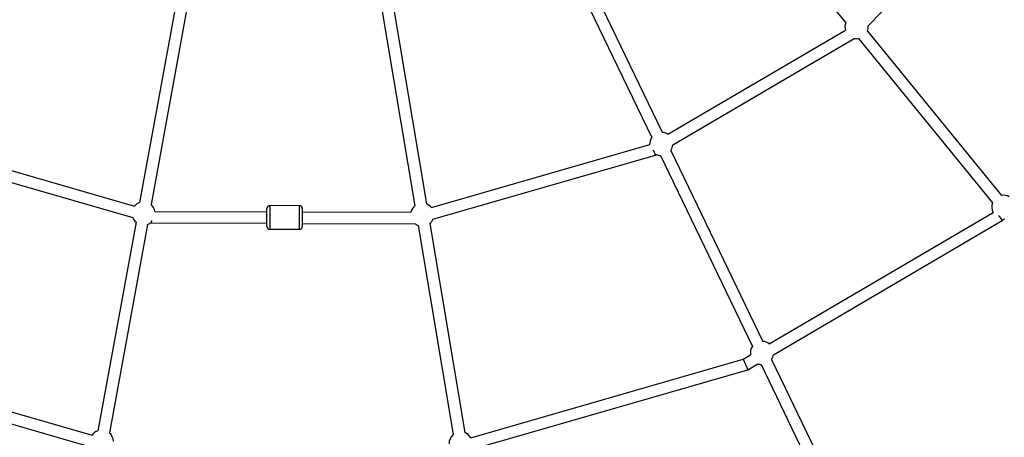
# Model space of a CAD drawing. Units: millimetres. Extents: x -784 to 85638, y -16224 to 8900.
# Drawn here: x 8080 to 9776, y -9839 to -9118 of the extents above; entities that cross this region are included whole.
import ezdxf

# ---------------------------------------------------------------- set-up
doc = ezdxf.new("R2010")
doc.units = ezdxf.units.MM
doc.header["$MEASUREMENT"] = 0
doc.styles.get("Standard").update_dxf_attribs({"font": 'square721_bt_roman.ttf'})
doc.dimstyles.get("Standard").update_dxf_attribs({"dimtxt": 200, "dimasz": 100, "dimexe": 0.18, "dimexo": 0.0625, "dimgap": 40, "dimtad": 1, "dimdec": 0, "dimlfac": 0.1, "dimrnd": 5, "dimzin": 0, "dimdsep": 46, "dimtxsty": 'Standard', "dimcen": 0.09, "dimse1": 1, "dimse2": 1, "dimadec": 0, "dimazin": 0, "dimtfac": 1, "dimtdec": 0, "dimtofl": 0, "dimtmove": 0, "dimatfit": 3, "dimfxl": 1, "dimtolj": 1, "dimtzin": 0, "dimarcsym": 0})

# ---------------------------------------------------------------- blocks, each defined once
blk = doc.blocks.new('*D11')
at = {"color": 0, "lineweight": -2, "transparency": 16777216}
blk.add_line((414.9, 494.9), (16548.6, 494.9), dxfattribs=at)
at = {"color": 0, "transparency": 16777216}
for points in [[(414.9, 528.2), (414.9, 461.5), (214.9, 494.9)], [(16548.6, 528.2), (16548.6, 461.5), (16748.6, 494.9)]]:
    blk.add_solid(points, dxfattribs=at)
at = {"layer": 'Defpoints', "color": 0, "transparency": 16777216}
for p in [(16748.6, 494.9), (16748.6, -10746.1), (214.9, -15882.8)]:
    blk.add_point(p, dxfattribs=at)
at = {"color": 0, "transparency": 16777216, "insert": (8481.8, 941.5), "char_height": 520, "attachment_point": 5}
blk.add_mtext('\\A1;1655', dxfattribs=at)

msp = doc.modelspace()

# ---------------------------------------------------------------- linework, layer by layer
for p, q in [((9272.1, -8840.8), (9503, -9124)), ((9541.6, -9128.8), (9791.8, -8872.5)), ((9028.3, -8983.4), (9186.8, -9312.6)), ((9010.3, -8992.1), (9168.7, -9321.3)), ((8352.2, -9074.3), (8286.6, -9433.7)), ((8371.9, -9077.9), (8306.3, -9437.3)), ((8700.5, -9078.8), (8760.9, -9439.1)), ((8720.2, -9075.5), (8780.6, -9435.8)), ((9196.4, -9316), (9502.4, -9136.3)), ((9540.4, -9138.2), (9771.3, -9421.4)), ((9205.2, -9334), (9517.4, -9150.7)), ((9524.9, -9150.9), (9755.8, -9434)), ((7916.5, -9335.2), (8277.9, -9439.8)), ((8789.4, -9442.3), (9165.3, -9333.7)), ((9171.2, -9342.6), (9175.1, -9351.7)), ((9201.8, -9343.8), (9360.2, -9673.1)), ((7904.8, -9352.6), (8274.7, -9459.7)), ((8792, -9462.4), (9175.1, -9351.7)), ((9175.1, -9351.7), (9176.8, -9350.7)), ((9183.7, -9352.5), (9342.2, -9681.7)), ((8505.8, -9475), (8505.9, -9444)), ((8510.9, -9439.2), (8510.8, -9479.7)), ((8561.9, -9439.1), (8510.9, -9439)), ((8561.8, -9479.9), (8561.9, -9439.4)), ((8566.9, -9444.1), (8566.8, -9475.1)), ((8313, -9448.9), (8505.9, -9449.5)), ((8566.9, -9449.6), (8754.1, -9450.2)), ((9371.1, -9677.3), (9756.9, -9450.7)), ((9766.3, -9456.4), (9766.5, -9456.7)), ((9766.5, -9456.7), (9772.7, -9464.6)), ((9772.7, -9464.6), (9776.2, -9461.1)), ((8280.4, -9467.8), (8214.8, -9827.2)), ((8300.1, -9471.4), (8234.5, -9830.8)), ((8305.3, -9468.5), (8306.5, -9468.9)), ((8307.1, -9464.5), (8306.5, -9468.9)), ((8306.5, -9468.9), (8505.8, -9469.5)), ((8561.8, -9480.1), (8510.8, -9480)), ((8566.8, -9469.6), (8761.1, -9470.2)), ((8766.6, -9473.3), (8826.9, -9833.6)), ((8786.3, -9470), (8846.7, -9830.3)), ((9378.4, -9696.2), (9772.7, -9464.6)), ((9326.4, -9703.5), (9338.9, -9696.2)), ((7753.2, -9704.3), (8204.8, -9835)), ((8857, -9839.2), (9326.4, -9703.5)), ((9326.4, -9703.5), (9330.4, -9712.8)), ((9330.4, -9712.8), (9334.3, -9722.1)), ((9334.3, -9722.1), (9351.8, -9711.8)), ((9357.2, -9712.9), (9512.4, -10035.4)), ((9375.2, -9704.3), (9534.8, -10035.9)), ((7745.2, -9722.8), (8204, -9855.6)), ((8856.3, -9860.2), (9334.3, -9722.1))]:
    msp.add_line(p, q)
for centre, radius, start, end in [((9521.7, -9131.1), 20, 159.1907, 194.9704), ((9521.7, -9131.1), 20, 339.1907, 6.7623), ((9521.7, -9131.1), 20, 257.6069, 279.1907), ((9185.2, -9332.6), 20, 145.6972, 183.3435), ((9185.2, -9332.6), 20, 56.0147, 85.6972), ((9185.2, -9332.6), 20, 325.6972, 355.8086), ((9185.2, -9332.6), 20, 245.0456, 265.6972), ((9774.5, -9441.1), 20, 59.7772, 99.1907), ((8293.4, -9452.5), 20, 109.6539, 140.419), ((8293.4, -9452.5), 20, 10.5118, 49.6539), ((8510.9, -9444), 5, 89.8307, 179.8307), ((8561.9, -9444.1), 5, 359.8307, 89.8307), ((8773.6, -9454.6), 20, 129.5075, 167.3898), ((8773.6, -9454.6), 20, 37.6513, 69.5075), ((9774.5, -9441.1), 20, 159.1907, 208.5349), ((8293.4, -9452.5), 20, 200.8876, 229.6539), ((8773.6, -9454.6), 20, 309.5075, 336.8493), ((8293.4, -9452.5), 20, 289.6539, 306.8297), ((8510.8, -9475), 5, 179.8307, 269.8307), ((8561.8, -9475.1), 5, 269.8307, 359.8307), ((8773.6, -9454.6), 20, 231.5114, 249.5075), ((9358.7, -9693), 20, 145.6972, 189.0944), ((9358.7, -9693), 20, 51.7598, 85.6972), ((9358.7, -9693), 20, 325.6972, 350.9167), ((9358.7, -9693), 20, 249.9375, 265.6972), ((8221.5, -9846), 20, 109.6539, 146.6673), ((8221.5, -9846), 20, 1.05, 49.6539), ((8839.7, -9849.1), 20, 129.5075, 182.5795), ((8839.7, -9849.1), 20, 29.6559, 69.5075)]:
    msp.add_arc(centre, radius, start, end)

# ---------------------------------------------------------------- dimensions: what is measured, and where the dimension line sits
dim = msp.add_linear_dim(base=(16748.6, 494.9), p1=(214.9, -15882.8), p2=(16748.6, -10746.1), dimstyle='Standard', override={"dimtxt": 520, "dimasz": 200, "dimgap": 180})
dim.commit()
dim.dimension.update_dxf_attribs({"geometry": '*D11', "text_midpoint": (8481.8, 941.5)})

doc.saveas('drawing.dxf')
